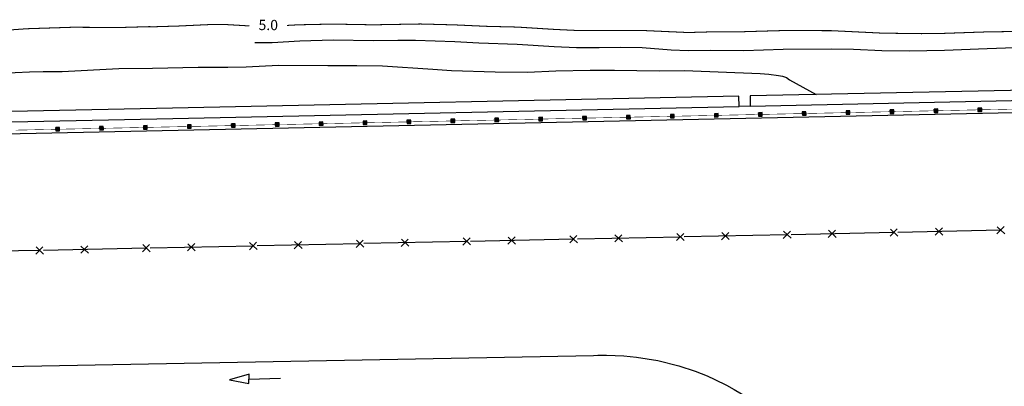
# Model space of a CAD drawing. Extents: x 743242 to 743679, y 4047592 to 4047835.
# Drawn here: x 743485 to 743581, y 4047800 to 4047835 of the extents above; entities that cross this region are included whole.
import ezdxf
from ezdxf.enums import TextEntityAlignment as Align

# ---------------------------------------------------------------- set-up
doc = ezdxf.new("R2010")
doc.units = 0
doc.header["$MEASUREMENT"] = 0
for name, color, linetype in [('ALTIMETRIA-CURVAS', 44, 'CONTINUOUS'), ('CERRAMIENTOS', 10, 'CONTINUOUS'), ('OBRA-CIVIL', 1, 'CONTINUOUS'), ('URBANIZACION', 5, 'CONTINUOUS')]:
    doc.layers.add(name, color=color, linetype=linetype)
doc.styles.add('ROMANS', font='romans', dxfattribs={"height": 0.2})

msp = doc.modelspace()

# ---------------------------------------------------------------- linework, layer by layer
at = {"layer": 'ALTIMETRIA-CURVAS', "const_width": 0.1}
for points in [[(743421.75, 4047832.75), (743424.53, 4047832.61), (743427.66, 4047832.6), (743430.99, 4047832.46), (743432.64, 4047832.38), (743436.01, 4047832.12), (743438.65, 4047832), (743444.68, 4047831.88), (743453.12, 4047832.19), (743458.8, 4047832.6), (743463.66, 4047832.88), (743468.35, 4047833.12), (743470.81, 4047833.18), (743476.05, 4047833.69), (743482.47, 4047834.05), (743485.95, 4047834.3), (743490.3, 4047834.44), (743495.04, 4047834.42), (743497.79, 4047834.5), (743498.27, 4047834.49), (743500.6, 4047834.56), (743503.61, 4047834.7), (743505.32, 4047834.7), (743507.53, 4047834.57)], [(743511.17, 4047834.62), (743512.28, 4047834.68), (743515.57, 4047834.75), (743519.55, 4047834.68), (743524.12, 4047834.76), (743527.51, 4047834.67), (743530.6, 4047834.53), (743533.5, 4047834.46), (743537.19, 4047834.23), (743539.32, 4047834.13), (743545.64, 4047834.13), (743550.1, 4047833.93)], [(743550.1, 4047833.93), (743552.2, 4047833.99), (743555.5, 4047834.01), (743559.26, 4047834.12), (743564.02, 4047834.11), (743568.97, 4047833.87), (743572.76, 4047833.82), (743574.98, 4047833.85), (743579.06, 4047833.99), (743581.74, 4047834.03), (743584.26, 4047834.22), (743586.3, 4047834.29), (743587.74, 4047834.39), (743592.87, 4047834.62), (743594.75, 4047834.62), (743597.49, 4047834.46), (743599.58, 4047834.42), (743603.18, 4047834.54), (743605.14, 4047834.66), (743605.53, 4047834.71), (743606.75, 4047834.77)]]:
    msp.add_lwpolyline(points, dxfattribs=at)
at = {"layer": 'ALTIMETRIA-CURVAS', "linetype": 'Continuous'}
for points in [[(743508.05, 4047832.96), (743509.72, 4047832.96), (743512.41, 4047833.13), (743515.64, 4047833.22), (743519.57, 4047833.15), (743521.94, 4047833.2), (743523.64, 4047833.2), (743527.47, 4047833.05), (743529.78, 4047832.92), (743533.5, 4047832.81), (743537.1, 4047832.58), (743539.26, 4047832.48), (743541.46, 4047832.47), (743543.55, 4047832.5), (743545.64, 4047832.46), (743548.47, 4047832.24), (743550.12, 4047832.17), (743552.28, 4047832.21), (743555.53, 4047832.19), (743559.34, 4047832.3), (743564.07, 4047832.36), (743566.15, 4047832.3), (743568.93, 4047832.17), (743571.57, 4047832.16), (743575, 4047832.21), (743579.15, 4047832.39), (743581.83, 4047832.46)], [(743483.38, 4047829.97), (743486.17, 4047830.12), (743487.49, 4047830.16), (743489.35, 4047830.16), (743494.84, 4047830.44), (743498.11, 4047830.47), (743502.56, 4047830.56), (743505.43, 4047830.55), (743507.21, 4047830.59), (743510.35, 4047830.75), (743515.12, 4047830.72), (743517.95, 4047830.74), (743520.44, 4047830.68), (743525.34, 4047830.38), (743527.13, 4047830.24), (743531.38, 4047830.12), (743534.52, 4047830.08), (743537.27, 4047830.2), (743540.61, 4047830.28), (743542.96, 4047830.28), (743547.3, 4047830.21), (743549.75, 4047830.25), (743557.1, 4047829.95), (743557.96, 4047829.88), (743558.87, 4047829.76), (743559.28, 4047829.69), (743559.67, 4047829.57), (743559.95, 4047829.34), (743562.54, 4047827.9)]]:
    msp.add_lwpolyline(points, dxfattribs=at)
at = {"layer": 'CERRAMIENTOS', "linetype": 'Continuous'}
for p, q in [((743565.45, 4047826.29), (743565.47, 4047826.32)), ((743565.45, 4047826.25), (743565.52, 4047826.32)), ((743565.46, 4047826.02), (743565.75, 4047826.33)), ((743565.46, 4047826.2), (743565.57, 4047826.32)), ((743565.46, 4047826.16), (743565.62, 4047826.32)), ((743565.46, 4047826.11), (743565.66, 4047826.32)), ((743565.46, 4047826.07), (743565.71, 4047826.32)), ((743565.48, 4047825.99), (743565.8, 4047826.33)), ((743565.52, 4047825.99), (743565.82, 4047826.3)), ((743569.72, 4047826.38), (743569.74, 4047826.41)), ((743569.72, 4047826.34), (743569.78, 4047826.41)), ((743569.72, 4047826.29), (743569.83, 4047826.41)), ((743569.72, 4047826.25), (743569.88, 4047826.41)), ((743569.72, 4047826.2), (743569.92, 4047826.41)), ((743569.72, 4047826.16), (743569.97, 4047826.41)), ((743569.72, 4047826.11), (743570.01, 4047826.41)), ((743569.74, 4047826.08), (743570.06, 4047826.42)), ((743569.79, 4047826.08), (743570.08, 4047826.39)), ((743569.83, 4047826.08), (743570.08, 4047826.34)), ((743569.88, 4047826.08), (743570.08, 4047826.29)), ((743573.98, 4047826.47), (743574, 4047826.5)), ((743573.98, 4047826.43), (743574.04, 4047826.5)), ((743573.98, 4047826.38), (743574.1, 4047826.5)), ((743573.98, 4047826.34), (743574.14, 4047826.5)), ((743573.98, 4047826.29), (743574.19, 4047826.5)), ((743573.98, 4047826.24), (743574.23, 4047826.5)), ((743573.99, 4047826.2), (743574.28, 4047826.5)), ((743574.01, 4047826.17), (743574.32, 4047826.51)), ((743574.05, 4047826.17), (743574.34, 4047826.48)), ((743574.1, 4047826.17), (743574.34, 4047826.43)), ((743574.14, 4047826.17), (743574.35, 4047826.38)), ((743574.19, 4047826.17), (743574.35, 4047826.34)), ((743574.23, 4047826.17), (743574.35, 4047826.29)), ((743578.24, 4047826.56), (743578.26, 4047826.59)), ((743578.24, 4047826.52), (743578.31, 4047826.59)), ((743578.24, 4047826.47), (743578.36, 4047826.59)), ((743578.25, 4047826.43), (743578.4, 4047826.59)), ((743578.25, 4047826.38), (743578.45, 4047826.59)), ((743578.25, 4047826.33), (743578.5, 4047826.59)), ((743578.25, 4047826.29), (743578.54, 4047826.59)), ((743578.27, 4047826.26), (743578.59, 4047826.6)), ((743578.31, 4047826.26), (743578.61, 4047826.57)), ((743578.36, 4047826.26), (743578.61, 4047826.52)), ((743578.4, 4047826.26), (743578.61, 4047826.47)), ((743578.45, 4047826.26), (743578.61, 4047826.43)), ((743578.5, 4047826.26), (743578.61, 4047826.38)), ((743578.54, 4047826.26), (743578.61, 4047826.34)), ((743578.59, 4047826.26), (743578.61, 4047826.29)), ((743518.56, 4047825.12), (743518.77, 4047825.34)), ((743518.56, 4047825.08), (743518.81, 4047825.34)), ((743518.56, 4047825.31), (743518.58, 4047825.33)), ((743518.56, 4047825.26), (743518.62, 4047825.33)), ((743518.56, 4047825.21), (743518.68, 4047825.33)), ((743518.56, 4047825.17), (743518.72, 4047825.33)), ((743518.57, 4047825.03), (743518.86, 4047825.34)), ((743518.59, 4047825), (743518.9, 4047825.34)), ((743522.82, 4047825.4), (743522.84, 4047825.42)), ((743522.82, 4047825.35), (743522.89, 4047825.42)), ((743522.82, 4047825.3), (743522.94, 4047825.42)), ((743522.83, 4047825.21), (743523.03, 4047825.43)), ((743522.83, 4047825.17), (743523.08, 4047825.43)), ((743522.83, 4047825.12), (743523.12, 4047825.43)), ((743522.83, 4047825.26), (743522.98, 4047825.42)), ((743522.85, 4047825.09), (743523.17, 4047825.43)), ((743522.89, 4047825.09), (743523.19, 4047825.4)), ((743522.94, 4047825.09), (743523.19, 4047825.35)), ((743527.09, 4047825.3), (743527.29, 4047825.52)), ((743527.09, 4047825.26), (743527.34, 4047825.52)), ((743527.09, 4047825.21), (743527.38, 4047825.52)), ((743527.09, 4047825.49), (743527.1, 4047825.51)), ((743527.09, 4047825.44), (743527.15, 4047825.51)), ((743527.09, 4047825.39), (743527.2, 4047825.51)), ((743527.09, 4047825.35), (743527.25, 4047825.51)), ((743527.11, 4047825.18), (743527.43, 4047825.52)), ((743527.16, 4047825.18), (743527.45, 4047825.49)), ((743527.2, 4047825.18), (743527.45, 4047825.44)), ((743527.25, 4047825.18), (743527.45, 4047825.4)), ((743527.29, 4047825.18), (743527.45, 4047825.35)), ((743531.35, 4047825.39), (743531.56, 4047825.61)), ((743531.35, 4047825.35), (743531.6, 4047825.61)), ((743531.35, 4047825.3), (743531.65, 4047825.61)), ((743531.35, 4047825.57), (743531.37, 4047825.6)), ((743531.35, 4047825.53), (743531.41, 4047825.6)), ((743531.35, 4047825.48), (743531.47, 4047825.6)), ((743531.35, 4047825.44), (743531.51, 4047825.6)), ((743531.37, 4047825.27), (743531.69, 4047825.61)), ((743531.42, 4047825.27), (743531.71, 4047825.58)), ((743531.47, 4047825.27), (743531.71, 4047825.53)), ((743531.51, 4047825.27), (743531.71, 4047825.48)), ((743531.56, 4047825.27), (743531.72, 4047825.44)), ((743531.6, 4047825.27), (743531.72, 4047825.39)), ((743531.65, 4047825.28), (743531.72, 4047825.35)), ((743535.61, 4047825.66), (743535.63, 4047825.69)), ((743535.61, 4047825.62), (743535.68, 4047825.69)), ((743535.61, 4047825.57), (743535.73, 4047825.69)), ((743535.61, 4047825.53), (743535.77, 4047825.69)), ((743535.62, 4047825.44), (743535.86, 4047825.7)), ((743535.62, 4047825.39), (743535.91, 4047825.7)), ((743535.62, 4047825.48), (743535.82, 4047825.69)), ((743535.64, 4047825.36), (743535.96, 4047825.7)), ((743535.68, 4047825.36), (743535.98, 4047825.67)), ((743535.73, 4047825.36), (743535.98, 4047825.62)), ((743535.77, 4047825.36), (743535.98, 4047825.57)), ((743535.82, 4047825.36), (743535.98, 4047825.53)), ((743535.87, 4047825.36), (743535.98, 4047825.48)), ((743535.91, 4047825.37), (743535.98, 4047825.44)), ((743535.96, 4047825.37), (743535.98, 4047825.39)), ((743539.87, 4047825.75), (743539.89, 4047825.78)), ((743539.88, 4047825.53), (743540.13, 4047825.79)), ((743539.88, 4047825.48), (743540.17, 4047825.79)), ((743539.88, 4047825.71), (743539.94, 4047825.78)), ((743539.88, 4047825.66), (743539.99, 4047825.78)), ((743539.88, 4047825.62), (743540.04, 4047825.78)), ((743539.88, 4047825.57), (743540.08, 4047825.78)), ((743539.9, 4047825.45), (743540.22, 4047825.79)), ((743539.95, 4047825.45), (743540.24, 4047825.76)), ((743539.99, 4047825.45), (743540.24, 4047825.71)), ((743540.04, 4047825.45), (743540.24, 4047825.66)), ((743540.08, 4047825.45), (743540.24, 4047825.62)), ((743540.13, 4047825.45), (743540.24, 4047825.57)), ((743540.17, 4047825.46), (743540.24, 4047825.53)), ((743540.22, 4047825.46), (743540.24, 4047825.48)), ((743544.14, 4047825.62), (743544.39, 4047825.88)), ((743544.14, 4047825.57), (743544.44, 4047825.88)), ((743544.14, 4047825.84), (743544.16, 4047825.87)), ((743544.14, 4047825.8), (743544.2, 4047825.87)), ((743544.14, 4047825.75), (743544.25, 4047825.87)), ((743544.14, 4047825.71), (743544.3, 4047825.87)), ((743544.14, 4047825.66), (743544.35, 4047825.87)), ((743544.16, 4047825.54), (743544.48, 4047825.88)), ((743544.21, 4047825.54), (743544.5, 4047825.85)), ((743544.25, 4047825.54), (743544.5, 4047825.8)), ((743544.3, 4047825.54), (743544.5, 4047825.75)), ((743544.35, 4047825.54), (743544.5, 4047825.71)), ((743544.39, 4047825.54), (743544.51, 4047825.66)), ((743544.44, 4047825.54), (743544.51, 4047825.62)), ((743544.48, 4047825.55), (743544.51, 4047825.57)), ((743548.4, 4047825.93), (743548.42, 4047825.96)), ((743548.4, 4047825.89), (743548.47, 4047825.96)), ((743548.4, 4047825.84), (743548.52, 4047825.96)), ((743548.4, 4047825.8), (743548.56, 4047825.96)), ((743548.4, 4047825.75), (743548.61, 4047825.96)), ((743548.41, 4047825.71), (743548.65, 4047825.97)), ((743548.41, 4047825.66), (743548.7, 4047825.97)), ((743548.43, 4047825.63), (743548.74, 4047825.97)), ((743548.47, 4047825.63), (743548.76, 4047825.94)), ((743548.52, 4047825.63), (743548.77, 4047825.89)), ((743548.56, 4047825.63), (743548.77, 4047825.84)), ((743548.61, 4047825.63), (743548.77, 4047825.8)), ((743548.65, 4047825.63), (743548.77, 4047825.75)), ((743548.7, 4047825.63), (743548.77, 4047825.71)), ((743548.75, 4047825.64), (743548.77, 4047825.66)), ((743552.66, 4047826.02), (743552.68, 4047826.05)), ((743552.66, 4047825.98), (743552.73, 4047826.05)), ((743552.67, 4047825.75), (743552.96, 4047826.06)), ((743552.67, 4047825.93), (743552.78, 4047826.05)), ((743552.67, 4047825.89), (743552.83, 4047826.05)), ((743552.67, 4047825.84), (743552.87, 4047826.05)), ((743552.67, 4047825.8), (743552.92, 4047826.05)), ((743552.69, 4047825.72), (743553.01, 4047826.06)), ((743552.74, 4047825.72), (743553.03, 4047826.03)), ((743552.78, 4047825.72), (743553.03, 4047825.98)), ((743552.83, 4047825.72), (743553.03, 4047825.93)), ((743552.87, 4047825.72), (743553.03, 4047825.89)), ((743552.92, 4047825.72), (743553.03, 4047825.84)), ((743552.96, 4047825.72), (743553.03, 4047825.8)), ((743553.01, 4047825.73), (743553.03, 4047825.75)), ((743556.93, 4047825.84), (743557.23, 4047826.15)), ((743556.93, 4047826.11), (743556.95, 4047826.14)), ((743556.93, 4047826.07), (743556.99, 4047826.14)), ((743556.93, 4047826.02), (743557.04, 4047826.14)), ((743556.93, 4047825.98), (743557.09, 4047826.14)), ((743556.93, 4047825.93), (743557.13, 4047826.14)), ((743556.93, 4047825.89), (743557.18, 4047826.14)), ((743556.95, 4047825.81), (743557.27, 4047826.15)), ((743557, 4047825.81), (743557.29, 4047826.12)), ((743557.04, 4047825.81), (743557.29, 4047826.07)), ((743557.09, 4047825.81), (743557.29, 4047826.02)), ((743557.13, 4047825.81), (743557.29, 4047825.98)), ((743557.18, 4047825.81), (743557.29, 4047825.93)), ((743557.23, 4047825.81), (743557.3, 4047825.89)), ((743557.27, 4047825.81), (743557.3, 4047825.84)), ((743561.19, 4047826.2), (743561.21, 4047826.23)), ((743561.19, 4047826.16), (743561.25, 4047826.23)), ((743561.19, 4047826.11), (743561.31, 4047826.23)), ((743561.19, 4047826.07), (743561.35, 4047826.23)), ((743561.19, 4047826.02), (743561.4, 4047826.23)), ((743561.19, 4047825.98), (743561.44, 4047826.23)), ((743561.2, 4047825.93), (743561.49, 4047826.24)), ((743561.22, 4047825.9), (743561.53, 4047826.24)), ((743561.26, 4047825.9), (743561.55, 4047826.21)), ((743561.31, 4047825.9), (743561.56, 4047826.16)), ((743561.35, 4047825.9), (743561.56, 4047826.11)), ((743561.4, 4047825.9), (743561.56, 4047826.07)), ((743561.44, 4047825.9), (743561.56, 4047826.02)), ((743561.49, 4047825.9), (743561.56, 4047825.98)), ((743561.53, 4047825.9), (743561.56, 4047825.93)), ((743565.57, 4047825.99), (743565.82, 4047826.25)), ((743565.62, 4047825.99), (743565.82, 4047826.2)), ((743565.66, 4047825.99), (743565.82, 4047826.16)), ((743565.71, 4047825.99), (743565.82, 4047826.11)), ((743565.75, 4047825.99), (743565.82, 4047826.07)), ((743565.8, 4047825.99), (743565.82, 4047826.02)), ((743569.92, 4047826.08), (743570.08, 4047826.25)), ((743569.97, 4047826.08), (743570.08, 4047826.2)), ((743570.02, 4047826.08), (743570.09, 4047826.16)), ((743570.06, 4047826.08), (743570.09, 4047826.11)), ((743574.28, 4047826.17), (743574.35, 4047826.25)), ((743574.32, 4047826.17), (743574.35, 4047826.2)), ((743488.72, 4047824.59), (743488.83, 4047824.71)), ((743488.72, 4047824.54), (743488.88, 4047824.71)), ((743488.72, 4047824.5), (743488.93, 4047824.71)), ((743488.72, 4047824.45), (743488.97, 4047824.71)), ((743488.72, 4047824.4), (743489.02, 4047824.71)), ((743488.72, 4047824.68), (743488.74, 4047824.7)), ((743488.72, 4047824.63), (743488.78, 4047824.7)), ((743488.74, 4047824.37), (743489.06, 4047824.71)), ((743488.79, 4047824.37), (743489.08, 4047824.68)), ((743488.84, 4047824.37), (743489.08, 4047824.63)), ((743488.88, 4047824.38), (743489.08, 4047824.59)), ((743488.93, 4047824.38), (743489.09, 4047824.54)), ((743488.97, 4047824.38), (743489.09, 4047824.5)), ((743489.02, 4047824.38), (743489.09, 4047824.45)), ((743489.06, 4047824.38), (743489.09, 4047824.41)), ((743492.98, 4047824.68), (743493.1, 4047824.8)), ((743492.98, 4047824.63), (743493.14, 4047824.8)), ((743492.98, 4047824.77), (743493, 4047824.79)), ((743492.98, 4047824.72), (743493.05, 4047824.79)), ((743492.99, 4047824.59), (743493.19, 4047824.8)), ((743492.99, 4047824.54), (743493.23, 4047824.8)), ((743492.99, 4047824.49), (743493.28, 4047824.8)), ((743493.01, 4047824.46), (743493.33, 4047824.8)), ((743493.05, 4047824.46), (743493.35, 4047824.77)), ((743493.1, 4047824.46), (743493.35, 4047824.72)), ((743493.14, 4047824.46), (743493.35, 4047824.68)), ((743493.19, 4047824.47), (743493.35, 4047824.63)), ((743493.23, 4047824.47), (743493.35, 4047824.59)), ((743493.28, 4047824.47), (743493.35, 4047824.54)), ((743493.33, 4047824.47), (743493.35, 4047824.5)), ((743497.24, 4047824.86), (743497.26, 4047824.88)), ((743497.25, 4047824.77), (743497.36, 4047824.89)), ((743497.25, 4047824.72), (743497.41, 4047824.89)), ((743497.25, 4047824.67), (743497.45, 4047824.89)), ((743497.25, 4047824.63), (743497.5, 4047824.89)), ((743497.25, 4047824.58), (743497.54, 4047824.89)), ((743497.25, 4047824.81), (743497.31, 4047824.88)), ((743497.27, 4047824.55), (743497.59, 4047824.89)), ((743497.32, 4047824.55), (743497.61, 4047824.86)), ((743497.36, 4047824.55), (743497.61, 4047824.81)), ((743497.41, 4047824.55), (743497.61, 4047824.77)), ((743497.45, 4047824.56), (743497.61, 4047824.72)), ((743497.5, 4047824.56), (743497.61, 4047824.68)), ((743497.54, 4047824.56), (743497.61, 4047824.63)), ((743497.59, 4047824.56), (743497.61, 4047824.59)), ((743501.51, 4047824.86), (743501.62, 4047824.98)), ((743501.51, 4047824.81), (743501.67, 4047824.98)), ((743501.51, 4047824.76), (743501.71, 4047824.98)), ((743501.51, 4047824.72), (743501.76, 4047824.98)), ((743501.51, 4047824.67), (743501.81, 4047824.98)), ((743501.51, 4047824.95), (743501.53, 4047824.97)), ((743501.51, 4047824.9), (743501.57, 4047824.97)), ((743501.53, 4047824.64), (743501.85, 4047824.98)), ((743501.58, 4047824.64), (743501.87, 4047824.95)), ((743501.62, 4047824.64), (743501.87, 4047824.9)), ((743501.67, 4047824.64), (743501.87, 4047824.86)), ((743501.72, 4047824.65), (743501.87, 4047824.81)), ((743501.76, 4047824.65), (743501.88, 4047824.77)), ((743501.81, 4047824.65), (743501.88, 4047824.72)), ((743501.85, 4047824.65), (743501.88, 4047824.67)), ((743505.77, 4047824.9), (743505.93, 4047825.07)), ((743505.77, 4047824.85), (743505.98, 4047825.07)), ((743505.77, 4047825.04), (743505.79, 4047825.06)), ((743505.77, 4047824.99), (743505.83, 4047825.06)), ((743505.77, 4047824.95), (743505.89, 4047825.06)), ((743505.78, 4047824.81), (743506.02, 4047825.07)), ((743505.78, 4047824.76), (743506.07, 4047825.07)), ((743505.8, 4047824.73), (743506.11, 4047825.07)), ((743505.84, 4047824.73), (743506.13, 4047825.04)), ((743505.89, 4047824.73), (743506.14, 4047824.99)), ((743505.93, 4047824.73), (743506.14, 4047824.95)), ((743505.98, 4047824.74), (743506.14, 4047824.9)), ((743506.02, 4047824.74), (743506.14, 4047824.86)), ((743506.07, 4047824.74), (743506.14, 4047824.81)), ((743506.11, 4047824.74), (743506.14, 4047824.76)), ((743510.03, 4047825.13), (743510.05, 4047825.15)), ((743510.03, 4047825.08), (743510.1, 4047825.15)), ((743510.04, 4047824.99), (743510.2, 4047825.16)), ((743510.04, 4047824.94), (743510.24, 4047825.16)), ((743510.04, 4047824.9), (743510.29, 4047825.16)), ((743510.04, 4047824.85), (743510.33, 4047825.16)), ((743510.04, 4047825.04), (743510.15, 4047825.15)), ((743510.06, 4047824.82), (743510.38, 4047825.16)), ((743510.1, 4047824.82), (743510.4, 4047825.13)), ((743510.15, 4047824.82), (743510.4, 4047825.08)), ((743510.2, 4047824.82), (743510.4, 4047825.04)), ((743510.24, 4047824.82), (743510.4, 4047824.99)), ((743510.29, 4047824.83), (743510.4, 4047824.95)), ((743510.33, 4047824.83), (743510.4, 4047824.9)), ((743510.38, 4047824.83), (743510.4, 4047824.85)), ((743514.3, 4047825.08), (743514.46, 4047825.25)), ((743514.3, 4047825.03), (743514.5, 4047825.25)), ((743514.3, 4047824.99), (743514.55, 4047825.25)), ((743514.3, 4047824.94), (743514.59, 4047825.25)), ((743514.3, 4047825.22), (743514.32, 4047825.24)), ((743514.3, 4047825.17), (743514.36, 4047825.24)), ((743514.3, 4047825.12), (743514.41, 4047825.24)), ((743514.32, 4047824.91), (743514.64, 4047825.25)), ((743514.37, 4047824.91), (743514.66, 4047825.22)), ((743514.41, 4047824.91), (743514.66, 4047825.17)), ((743514.46, 4047824.91), (743514.66, 4047825.13)), ((743514.5, 4047824.91), (743514.66, 4047825.08)), ((743514.55, 4047824.92), (743514.66, 4047825.04)), ((743514.6, 4047824.92), (743514.67, 4047824.99)), ((743514.64, 4047824.92), (743514.67, 4047824.94)), ((743518.63, 4047825), (743518.92, 4047825.31)), ((743518.68, 4047825), (743518.92, 4047825.26)), ((743518.72, 4047825), (743518.93, 4047825.22)), ((743518.77, 4047825), (743518.93, 4047825.17)), ((743518.81, 4047825.01), (743518.93, 4047825.12)), ((743518.86, 4047825.01), (743518.93, 4047825.08)), ((743518.9, 4047825.01), (743518.93, 4047825.03)), ((743522.98, 4047825.09), (743523.19, 4047825.31)), ((743523.03, 4047825.09), (743523.19, 4047825.26)), ((743523.08, 4047825.1), (743523.19, 4047825.21)), ((743523.12, 4047825.1), (743523.19, 4047825.17)), ((743523.17, 4047825.1), (743523.19, 4047825.12)), ((743527.34, 4047825.18), (743527.45, 4047825.3)), ((743527.38, 4047825.19), (743527.45, 4047825.26)), ((743527.43, 4047825.19), (743527.46, 4047825.21)), ((743531.69, 4047825.28), (743531.72, 4047825.3)), ((743570.42, 4047814.87), (743569.72, 4047814.15)), ((743569.75, 4047814.85), (743570.47, 4047814.17)), ((743574.79, 4047814.96), (743574.09, 4047814.24)), ((743574.12, 4047814.94), (743574.84, 4047814.26)), ((743580.78, 4047815.08), (743580.09, 4047814.37)), ((743580.12, 4047815.07), (743580.84, 4047814.38)), ((743522.95, 4047813.87), (743522.25, 4047813.15)), ((743528.95, 4047813.99), (743528.25, 4047813.28)), ((743528.28, 4047813.98), (743529, 4047813.3)), ((743538.99, 4047813.86), (743528.99, 4047813.65)), ((743533.32, 4047814.09), (743532.62, 4047813.37)), ((743532.65, 4047814.07), (743533.37, 4047813.39)), ((743539.31, 4047814.21), (743538.62, 4047813.5)), ((743538.64, 4047814.2), (743539.37, 4047813.51)), ((743549.36, 4047814.07), (743539.36, 4047813.86)), ((743543.68, 4047814.3), (743542.99, 4047813.59)), ((743543.01, 4047814.29), (743543.74, 4047813.6)), ((743549.68, 4047814.43), (743548.99, 4047813.72)), ((743549.01, 4047814.42), (743549.74, 4047813.73)), ((743559.73, 4047814.29), (743549.73, 4047814.08)), ((743554.05, 4047814.52), (743553.36, 4047813.81)), ((743553.38, 4047814.51), (743554.11, 4047813.82)), ((743560.05, 4047814.65), (743559.35, 4047813.93)), ((743559.38, 4047814.63), (743560.1, 4047813.95)), ((743570.09, 4047814.51), (743560.1, 4047814.3)), ((743564.42, 4047814.74), (743563.72, 4047814.02)), ((743563.75, 4047814.73), (743564.47, 4047814.04)), ((743580.46, 4047814.73), (743570.46, 4047814.52)), ((743487.48, 4047813.12), (743486.78, 4047812.41)), ((743486.81, 4047813.11), (743487.53, 4047812.42)), ((743497.52, 4047812.98), (743487.52, 4047812.77)), ((743491.84, 4047813.22), (743491.15, 4047812.5)), ((743491.17, 4047813.2), (743491.9, 4047812.52)), ((743497.84, 4047813.34), (743497.15, 4047812.63)), ((743497.17, 4047813.33), (743497.9, 4047812.64)), ((743507.89, 4047813.2), (743497.89, 4047812.99)), ((743502.21, 4047813.43), (743501.52, 4047812.72)), ((743501.54, 4047813.42), (743502.27, 4047812.73)), ((743508.21, 4047813.56), (743507.52, 4047812.84)), ((743507.54, 4047813.55), (743508.27, 4047812.86)), ((743518.26, 4047813.42), (743508.26, 4047813.21)), ((743512.58, 4047813.65), (743511.88, 4047812.94)), ((743511.91, 4047813.64), (743512.63, 4047812.95)), ((743518.58, 4047813.78), (743517.88, 4047813.06)), ((743517.91, 4047813.76), (743518.63, 4047813.08)), ((743528.62, 4047813.64), (743518.63, 4047813.43)), ((743522.28, 4047813.85), (743523, 4047813.17)), ((743487.15, 4047812.77), (743477.16, 4047812.56))]:
    msp.add_line(p, q, dxfattribs=at)
at = {"layer": 'CERRAMIENTOS', "linetype": 'Continuous', "const_width": 0.05}
for points in [[(743570.08, 4047826.25), (743573.98, 4047826.33)], [(743574.35, 4047826.34), (743578.25, 4047826.42)], [(743578.61, 4047826.43), (743582.51, 4047826.51)], [(743523.19, 4047825.26), (743527.09, 4047825.34)], [(743527.45, 4047825.35), (743531.35, 4047825.43)], [(743531.72, 4047825.44), (743535.61, 4047825.52)], [(743535.98, 4047825.53), (743539.88, 4047825.61)], [(743540.24, 4047825.62), (743544.14, 4047825.7)], [(743544.5, 4047825.71), (743548.4, 4047825.79)], [(743548.77, 4047825.8), (743552.67, 4047825.88)], [(743553.03, 4047825.89), (743556.93, 4047825.97)], [(743557.29, 4047825.98), (743561.19, 4047826.06)], [(743561.56, 4047826.07), (743565.46, 4047826.15)], [(743565.82, 4047826.16), (743569.72, 4047826.24)], [(743484.82, 4047824.45), (743488.72, 4047824.53)], [(743489.09, 4047824.54), (743492.98, 4047824.62)], [(743493.35, 4047824.63), (743497.25, 4047824.71)], [(743497.61, 4047824.72), (743501.51, 4047824.8)], [(743501.87, 4047824.81), (743505.77, 4047824.89)], [(743506.14, 4047824.9), (743510.04, 4047824.98)], [(743510.4, 4047824.99), (743514.3, 4047825.07)], [(743514.66, 4047825.08), (743518.56, 4047825.16)], [(743518.93, 4047825.17), (743522.83, 4047825.25)]]:
    msp.add_lwpolyline(points, dxfattribs=at)
at = {"layer": 'CERRAMIENTOS', "linetype": 'Continuous'}
for points in [[(743565.46, 4047825.99), (743565.82, 4047826), (743565.82, 4047826.33), (743565.45, 4047826.32)], [(743569.72, 4047826.08), (743570.09, 4047826.08), (743570.08, 4047826.42), (743569.72, 4047826.41)], [(743573.99, 4047826.17), (743574.35, 4047826.17), (743574.34, 4047826.51), (743573.98, 4047826.5)], [(743578.25, 4047826.26), (743578.61, 4047826.26), (743578.61, 4047826.6), (743578.24, 4047826.59)], [(743518.57, 4047825), (743518.93, 4047825.01), (743518.92, 4047825.34), (743518.56, 4047825.33)], [(743522.83, 4047825.09), (743523.19, 4047825.1), (743523.19, 4047825.43), (743522.82, 4047825.42)], [(743527.09, 4047825.18), (743527.46, 4047825.19), (743527.45, 4047825.52), (743527.09, 4047825.51)], [(743531.36, 4047825.27), (743531.72, 4047825.28), (743531.71, 4047825.61), (743531.35, 4047825.6)], [(743535.62, 4047825.36), (743535.98, 4047825.37), (743535.98, 4047825.7), (743535.61, 4047825.69)], [(743539.88, 4047825.45), (743540.25, 4047825.46), (743540.24, 4047825.79), (743539.87, 4047825.78)], [(743544.14, 4047825.54), (743544.51, 4047825.55), (743544.5, 4047825.88), (743544.14, 4047825.87)], [(743548.41, 4047825.63), (743548.77, 4047825.64), (743548.76, 4047825.97), (743548.4, 4047825.96)], [(743552.67, 4047825.72), (743553.03, 4047825.73), (743553.03, 4047826.06), (743552.66, 4047826.05)], [(743556.93, 4047825.81), (743557.3, 4047825.82), (743557.29, 4047826.15), (743556.93, 4047826.14)], [(743561.2, 4047825.9), (743561.56, 4047825.91), (743561.55, 4047826.24), (743561.19, 4047826.23)], [(743488.72, 4047824.37), (743489.09, 4047824.38), (743489.08, 4047824.71), (743488.72, 4047824.7)], [(743492.99, 4047824.46), (743493.35, 4047824.47), (743493.34, 4047824.8), (743492.98, 4047824.79)], [(743497.25, 4047824.55), (743497.61, 4047824.56), (743497.61, 4047824.89), (743497.24, 4047824.88)], [(743501.51, 4047824.64), (743501.88, 4047824.65), (743501.87, 4047824.98), (743501.51, 4047824.97)], [(743505.78, 4047824.73), (743506.14, 4047824.74), (743506.13, 4047825.07), (743505.77, 4047825.06)], [(743510.04, 4047824.82), (743510.4, 4047824.83), (743510.4, 4047825.16), (743510.03, 4047825.15)], [(743514.3, 4047824.91), (743514.67, 4047824.92), (743514.66, 4047825.25), (743514.3, 4047825.24)]]:
    msp.add_3dface(points, dxfattribs=at)
at = {"layer": 'OBRA-CIVIL', "linetype": 'Continuous'}
for p, q in [((743625, 4047829.24), (743556.12, 4047827.77)), ((743556.14, 4047826.78), (743625.38, 4047828.26)), ((743555.07, 4047826.75), (743555.05, 4047827.74)), ((743556.12, 4047827.77), (743556.14, 4047826.78)), ((743556.14, 4047826.78), (743555.07, 4047826.75))]:
    msp.add_line(p, q, dxfattribs=at)
for points in [[(743555.05, 4047827.74), (743500.06, 4047826.57), (743465.61, 4047825.87)], [(743465.63, 4047824.88), (743500.08, 4047825.58), (743555.07, 4047826.75)]]:
    msp.add_lwpolyline(points, dxfattribs=at)
at = {"layer": 'URBANIZACION'}
msp.add_line((743507.48, 4047800.26), (743510.54, 4047800.35), dxfattribs=at)
for points in [[(743357.91, 4047822.1), (743357.91, 4047821.66), (743410.24, 4047822.55), (743613.9, 4047826.84), (743615, 4047826.95), (743625.82, 4047827.12)], [(743350.85, 4047799.06), (743452.77, 4047800.91), (743540.94, 4047802.58), (743541.35, 4047802.59), (743541.77, 4047802.6), (743542.19, 4047802.6), (743543.86, 4047802.54), (743545.11, 4047802.42), (743547.17, 4047802.08), (743549.2, 4047801.57), (743550.78, 4047801.04), (743551.95, 4047800.58), (743552.71, 4047800.24), (743553.83, 4047799.68), (743554.57, 4047799.27), (743555.28, 4047798.85), (743556.34, 4047798.16), (743557.68, 4047797.17), (743558.96, 4047796.09), (743573.37, 4047782.12), (743574.32, 4047781.24), (743575.51, 4047779.98), (743576.59, 4047778.64), (743587.25, 4047763.69)], [(743507.48, 4047799.86), (743507.49, 4047800.74), (743505.6, 4047800.22), (743507.48, 4047799.86)]]:
    msp.add_lwpolyline(points, dxfattribs=at)

# ---------------------------------------------------------------- texts
at = {"layer": 'ALTIMETRIA-CURVAS', "style": 'ROMANS'}
msp.add_text('5.0', height=1, rotation=359.64633, dxfattribs=at).set_placement((743509.353, 4047834.532), align=Align.MIDDLE)

doc.saveas('drawing.dxf')
